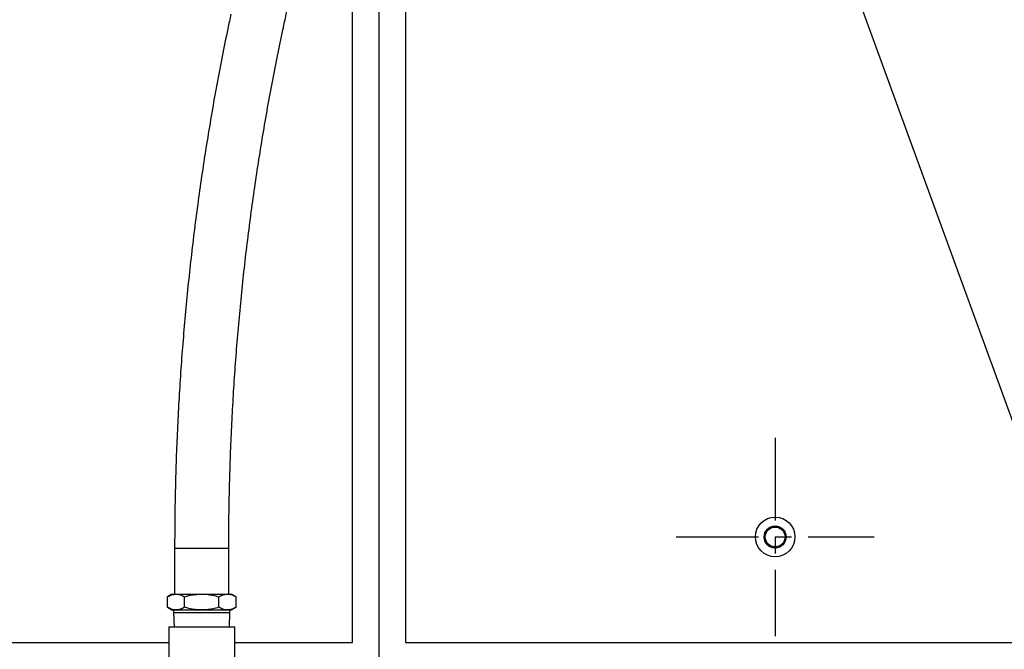
# Model space of a CAD drawing. Units: millimetres. Extents: x 62402 to 68936, y 37166 to 43126.
# Drawn here: x 67424 to 68170, y 37810 to 38287 of the extents above; entities that cross this region are included whole.
import ezdxf

# ---------------------------------------------------------------- set-up
doc = ezdxf.new("R2010")
doc.units = ezdxf.units.MM
doc.header["$LTSCALE"] = 50
doc.linetypes.add('DOT_CENTER', pattern=[2, 1.25, -0.25, 0.25, -0.25])
doc.layers.get('0').update_dxf_attribs({"lineweight": 35, "plot": 0})
doc.layers.add('1', color=7, linetype='Continuous')

msp = doc.modelspace()

# ---------------------------------------------------------------- linework, layer by layer
at = {"color": 7, "linetype": 'Continuous', "lineweight": 25}
for p, q in [((67541.67, 37886.91), (67541.67, 37852.23)), ((67582.67, 37852.23), (67582.67, 37886.91)), ((67539.67, 37852.23), (67536.19, 37850.22)), ((67536.19, 37842.24), (67536.19, 37850.22)), ((67539.67, 37852.23), (67542.69, 37852.23)), ((67542.69, 37852.23), (67562.17, 37852.23)), ((67549.18, 37842.24), (67549.18, 37850.22)), ((67562.17, 37852.23), (67581.66, 37852.23)), ((67575.17, 37842.24), (67575.17, 37850.22)), ((67581.66, 37852.23), (67584.67, 37852.23)), ((67588.16, 37850.22), (67584.67, 37852.23)), ((67588.16, 37842.24), (67588.16, 37850.22)), ((67536.19, 37842.24), (67539.67, 37840.23)), ((67539.67, 37840.23), (67542.69, 37840.23)), ((67540.87, 37840.23), (67540.87, 37838.43)), ((67540.87, 37838.43), (67541.22, 37827.43)), ((67540.87, 37838.43), (67562.17, 37838.43)), ((67542.69, 37840.23), (67562.17, 37840.23)), ((67562.17, 37840.23), (67581.66, 37840.23)), ((67562.17, 37838.43), (67583.47, 37838.43)), ((67581.66, 37840.23), (67584.67, 37840.23)), ((67583.13, 37827.43), (67583.47, 37838.43)), ((67583.47, 37838.43), (67583.47, 37840.23)), ((67584.67, 37840.23), (67588.16, 37842.24)), ((67537.17, 37827.43), (67537.17, 37758.71)), ((67537.17, 37827.43), (67587.17, 37827.43)), ((67587.17, 37735.43), (67587.17, 37827.43))]:
    msp.add_line(p, q, dxfattribs=at)
at = {"color": 8, "linetype": 'Continuous', "lineweight": 25}
msp.add_line((67541.67, 37886.91), (67582.67, 37886.91), dxfattribs=at)
at = {"color": 7, "linetype": 'Continuous', "lineweight": 25}
for points, knots in [([(67624.37, 38282.61), (67625.16, 38286.31), (67627.44, 38297.02), (67631.03, 38314.81), (67635.07, 38336), (67638.87, 38357.26), (67642.43, 38378.59), (67645.76, 38399.98), (67648.84, 38421.43), (67651.69, 38442.94), (67654.29, 38464.5), (67656.65, 38486.11), (67658.77, 38507.76), (67660.65, 38529.44), (67662.29, 38551.16), (67663.69, 38572.91), (67664.84, 38594.68), (67665.75, 38616.47), (67666.41, 38638.28), (67666.82, 38659.71), (67666.96, 38675.92), (67666.97, 38684.86), (67666.98, 38686.91)], [0, 0, 0, 0, 0.028151, 0.081465, 0.134779, 0.188093, 0.241407, 0.294721, 0.348035, 0.401349, 0.454662, 0.507976, 0.561289, 0.614602, 0.667915, 0.721228, 0.774541, 0.827854, 0.881167, 0.93448, 0.984987, 1, 1, 1, 1]), ([(67584.28, 38291.22), (67583.49, 38287.51), (67581.21, 38276.8), (67577.62, 38259.01), (67573.58, 38237.82), (67569.78, 38216.56), (67566.22, 38195.24), (67562.89, 38173.84), (67559.81, 38152.39), (67556.96, 38130.88), (67554.36, 38109.32), (67552, 38087.71), (67549.88, 38066.06), (67548, 38044.38), (67546.36, 38022.66), (67544.96, 38000.91), (67543.81, 37979.14), (67542.9, 37957.35), (67542.24, 37935.54), (67541.83, 37914.11), (67541.69, 37897.9), (67541.68, 37888.96), (67541.67, 37886.91)], [0, 0, 0, 0, 0.028151, 0.081465, 0.134779, 0.188093, 0.241407, 0.294721, 0.348035, 0.401349, 0.454662, 0.507976, 0.561289, 0.614602, 0.667915, 0.721228, 0.774541, 0.827854, 0.881167, 0.93448, 0.984987, 1, 1, 1, 1]), ([(67582.67, 37886.91), (67582.68, 37890.67), (67582.7, 37901.6), (67582.92, 37919.69), (67583.4, 37941.18), (67584.13, 37962.65), (67585.11, 37984.11), (67586.32, 38005.55), (67587.77, 38026.97), (67589.47, 38048.35), (67591.4, 38069.7), (67593.57, 38091.01), (67595.99, 38112.28), (67598.64, 38133.49), (67601.53, 38154.66), (67604.65, 38175.76), (67608.02, 38196.8), (67611.62, 38217.78), (67615.45, 38238.69), (67619.45, 38259.15), (67622.48, 38273.77), (67624.12, 38281.46), (67624.37, 38282.61)], [0, 0, 0, 0, 0.028149, 0.081802, 0.135456, 0.189109, 0.242762, 0.296415, 0.350068, 0.40372, 0.457373, 0.511025, 0.564677, 0.618329, 0.671981, 0.725632, 0.779283, 0.832934, 0.886585, 0.940236, 0.991063, 1, 1, 1, 1]), ([(67536.19, 37850.22), (67537.25, 37850.78), (67539.38, 37851.92), (67541.58, 37852.13), (67542.69, 37852.23)], [0, 0, 0, 0, 0.495458, 1, 1, 1, 1]), ([(67542.69, 37852.23), (67542.84, 37852.23), (67544.01, 37852.21), (67546.21, 37851.77), (67548.19, 37850.74), (67549.18, 37850.22)], [0, 0, 0, 0, 0.07011, 0.530795, 1, 1, 1, 1]), ([(67549.18, 37850.22), (67550.27, 37850.52), (67552.93, 37851.24), (67557.27, 37852.05), (67560.53, 37852.17), (67562.17, 37852.23)], [0, 0, 0, 0, 0.257149, 0.626332, 1, 1, 1, 1]), ([(67562.17, 37852.23), (67563.35, 37852.2), (67566.13, 37852.12), (67570.49, 37851.46), (67573.6, 37850.64), (67575.17, 37850.22)], [0, 0, 0, 0, 0.268332, 0.632335, 1, 1, 1, 1]), ([(67575.17, 37850.22), (67576.22, 37850.78), (67578.35, 37851.92), (67580.55, 37852.13), (67581.66, 37852.23)], [0, 0, 0, 0, 0.495458, 1, 1, 1, 1]), ([(67581.66, 37852.23), (67581.81, 37852.23), (67582.98, 37852.21), (67585.18, 37851.77), (67587.16, 37850.74), (67588.16, 37850.22)], [0, 0, 0, 0, 0.07011, 0.530795, 1, 1, 1, 1]), ([(67542.69, 37840.23), (67542.54, 37840.23), (67541.37, 37840.25), (67539.17, 37840.69), (67537.19, 37841.72), (67536.19, 37842.24)], [0, 0, 0, 0, 0.07011, 0.530795, 1, 1, 1, 1]), ([(67549.18, 37842.24), (67548.13, 37841.68), (67546, 37840.55), (67543.8, 37840.34), (67542.69, 37840.23)], [0, 0, 0, 0, 0.495458, 1, 1, 1, 1]), ([(67562.17, 37840.23), (67560.55, 37840.29), (67557.29, 37840.41), (67552.95, 37841.22), (67550.27, 37841.95), (67549.18, 37842.24)], [0, 0, 0, 0, 0.368915, 0.742851, 1, 1, 1, 1]), ([(67575.17, 37842.24), (67573.62, 37841.83), (67570.51, 37841), (67566.15, 37840.34), (67563.35, 37840.26), (67562.17, 37840.23)], [0, 0, 0, 0, 0.364289, 0.731668, 1, 1, 1, 1]), ([(67581.66, 37840.23), (67581.51, 37840.23), (67580.34, 37840.25), (67578.14, 37840.69), (67576.16, 37841.72), (67575.17, 37842.24)], [0, 0, 0, 0, 0.07011, 0.530795, 1, 1, 1, 1]), ([(67588.16, 37842.24), (67587.1, 37841.68), (67584.97, 37840.55), (67582.77, 37840.34), (67581.66, 37840.23)], [0, 0, 0, 0, 0.495458, 1, 1, 1, 1])]:
    msp.add_open_spline(points, degree=3, knots=knots, dxfattribs=at)
at = {"layer": '1', "color": 4, "linetype": 'Continuous'}
for p, q in [((67716.48, 39096.34), (67716.48, 37815.51)), ((67774.29, 39085.51), (68207.61, 37896.73)), ((67676.48, 37815.51), (67676.48, 38736.91)), ((67216.48, 37815.51), (67537.17, 37815.51)), ((67587.17, 37815.51), (67676.48, 37815.51)), ((67716.48, 37815.51), (68676.48, 37815.51))]:
    msp.add_line(p, q, dxfattribs=at)
at = {"layer": '1', "color": 7, "linetype": 'Continuous'}
msp.add_line((67696.48, 37795.51), (67696.48, 39062.8), dxfattribs=at)
at = {"layer": '1', "color": 2, "linetype": 'DOT_CENTER'}
for p, q in [((67996.48, 37970.51), (67996.48, 37820.51)), ((67921.48, 37895.51), (68071.48, 37895.51))]:
    msp.add_line(p, q, dxfattribs=at)
at = {"layer": '1', "color": 7, "linetype": 'Continuous'}
for radius in [15, 7.5]:
    msp.add_circle((67996.48, 37895.51), radius, dxfattribs=at)
at = {"layer": '1', "color": 2, "linetype": 'Continuous'}
msp.add_circle((67996.48, 37895.51), 8.35, dxfattribs=at)

doc.saveas('drawing.dxf')
